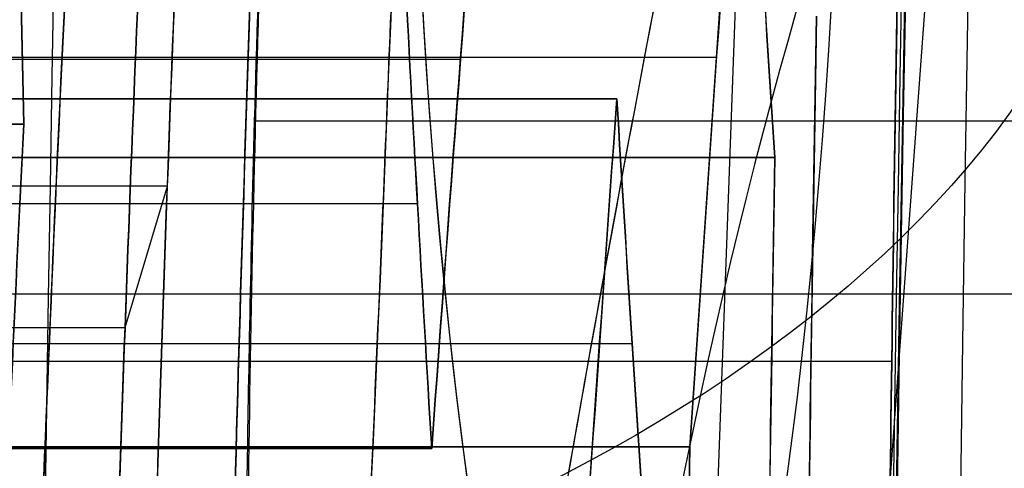
# Model space of a CAD drawing. Units: millimetres. Extents: x -123 to 232, y -31 to 44.
# Drawn here: x 93 to 93, y 0 to 1 of the extents above; entities that cross this region are included whole.
import ezdxf

# ---------------------------------------------------------------- set-up
doc = ezdxf.new("R2010")
doc.units = ezdxf.units.MM
doc.header["$MEASUREMENT"] = 0
doc.layers.add('Predefinito', color=18, linetype='Continuous', true_color=0x000000)

# ---------------------------------------------------------------- blocks, each defined once
blk = doc.blocks.new('10PE03260YY')
at = {"layer": 'Predefinito', "color": 9, "true_color": 0xbfbfbf, "extrusion": (0, 1, 0)}
for centre, radius in [((0, 0, 12.6), 11.225), ((0, 0, 11.975), 10.5875), ((0, 0, 10.925), 12)]:
    blk.add_circle(centre, radius, dxfattribs=at)
for centre, radius, start in [((0, -9e-16, 13), 11.225, 90.00000000000001), ((0, 0, 13), 10.5875, 90.00000000000001), ((0, 0, 10.95), 10.275, 90), ((0, 0, 10.95), 10.5875, 90), ((0, 0, 10.75), 10.075, 90.00000000000001)]:
    blk.add_arc(centre, radius, start, 270, dxfattribs=at)
at = {"layer": 'Predefinito', "color": 9, "true_color": 0xbfbfbf, "extrusion": (0, 1, -7.912502625390872e-17)}
blk.add_arc((0, 2.7e-15, 12.2), 11.225, 90, 270, dxfattribs=at)
at = {"layer": 'Predefinito', "color": 9, "true_color": 0xbfbfbf, "extrusion": (0, 1, 7.40148683083437e-17)}
blk.add_arc((0, 0, 11.75255354137802), 12.00000000000001, 90.00000000000001, 270, dxfattribs=at)
at = {"layer": 'Predefinito', "color": 9, "true_color": 0xbfbfbf, "extrusion": (0, 1, 2.220446049250312e-16)}
blk.add_arc((0, -1.4e-15, 10.09744645862199), 12.00000000000001, 90, 270, dxfattribs=at)
blk = doc.blocks.new('Blocco 01')
at = {"layer": 'Predefinito'}
for p, q in [((-0.6975908629959593, 14.16180062760316, 0.6770834423204871), (-0.6975908629959593, 13.58348998477001, 0.6770834423204871)), ((-0.6806350132496112, 13.8708174372432, 0.8058759077660673), (-0.7145467127435963, 13.8708174372432, 0.5482909768651171)), ((2.897103172036505, 13.5328268257819, -0.2503861229594335), (2.897103172038995, 12.9545226024613, -0.2503861229405283)), ((2.897103172041617, 12.9545226024613, -0.2503861229408775), (2.897103172071862, 13.5328268257819, -0.2503861229640851)), ((3.544415379412124, 13.31607364044238, -0.4666311371809964), (3.544415379412124, 12.737769417107, -0.4666311371809964)), ((3.762533248914922, 12.66628712306591, -0.4953468994651394), (3.762533248914922, 13.2445913463989, -0.4953468994651394)), ((5.177173135436776, 12.19316643030797, -0.8781248918650089), (5.177173135436776, 12.7714706536364, -0.8781248918650089)), ((3.544393127271126, 12.73777694837795, -0.4666282076368206), (3.76251242638976, 12.66629414668795, -0.4953441581377995)), ((5.280232757472651, 12.1557432954125, -0.9572053212174791), (5.28023275745448, 12.7340475187507, -0.9572053212250056)), ((5.280232757461677, 12.7340475187507, -0.9572053212156248), (5.280232757476641, 12.1557432954125, -0.9572053212271072)), ((5.400248229242183, 12.69841200608153, -0.9074932851159336), (5.400248229242183, 12.12010778272212, -0.9074932851159336)), ((4.249876399843179, 12.50404650196445, -0.612167841512079), (4.249876399843179, 12.2455163160377, -0.612167841512079)), ((6.268722113276608, 12.4069289149399, -1.148487294957821), (6.268722113273404, 11.8286246916074, -1.148487294955363)), ((6.26872211328425, 11.8286246916074, -1.148487294941226), (6.268722113271862, 12.4069289149399, -1.148487294946357)), ((6.371781735303382, 12.36927283288775, -1.227567724309874), (6.371781735303382, 11.79096860954616, -1.227567724309874)), ((6.692959226828576, 11.681821704733, -1.335363915945189), (6.692959226826876, 12.2601259280649, -1.335363915958099)), ((6.692959226823239, 12.2601259280649, -1.335363915949311), (6.692959226832079, 11.681821704733, -1.335363915945649)), ((4.64987639984318, 12.2455163160377, -0.2121678415120791), (4.64987639984318, 12.2455163160377, -1.012167841512079)), ((6.812974698613735, 11.64661820351292, -1.28565187983908), (6.812974698613735, 12.22492242683018, -1.28565187983908)), ((7.139109414444947, 12.1142110208381, -1.394100702458199), (7.139109414447605, 11.5359067975189, -1.394100702438005)), ((7.139109414433363, 11.5359067975189, -1.394100702436126), (7.13910941446569, 12.1142110208381, -1.394100702460932)), ((7.786421621817341, 11.89416041333132, -1.610345716704191), (7.786421621817341, 11.31585619346744, -1.610345716704191))]:
    blk.add_line(p, q, dxfattribs=at)
at = {"layer": 'Predefinito', "extrusion": (6.971697357773588e-19, 1, 9.178413695741716e-20)}
blk.add_circle((-9e-16, 0, 13.6043980880962), 0.884034275119345, dxfattribs=at)
at = {"layer": 'Predefinito', "extrusion": (0, 1, -4.930380657631324e-32)}
for centre, radius in [((-9e-16, 0, 12.25), 9.6), ((-9e-16, 0, 12.1), 9.75), ((-9e-16, 0, 12.1), 9.450000000000001)]:
    blk.add_circle(centre, radius, dxfattribs=at)
at = {"layer": 'Predefinito', "extrusion": (0, 1, 0)}
for centre, radius in [((-9e-16, 0, 11.85825317547305), 8.9), ((-9e-16, 0, 11.7), 10.44)]:
    blk.add_circle(centre, radius, dxfattribs=at)
at = {"layer": 'Predefinito', "extrusion": (0, 1, -4.930380657631319e-32)}
blk.add_circle((-9e-16, 0, 11.35), 10.44, dxfattribs=at)
at = {"layer": 'Predefinito', "extrusion": (2.375548268287812e-20, 1, 1.804408052882518e-19)}
blk.add_arc((-9e-16, 0, 13.4666294960095), 0.7345337979948272, 7.499999999999627, 187.4999999999996, dxfattribs=at)
at = {"layer": 'Predefinito', "extrusion": (2.37554826828781e-20, 1, 1.804408052882516e-19)}
blk.add_arc((-9e-16, 0, 13.4666294960095), 0.7345337979948259, 7.499999999999629, 187.4999999999996, dxfattribs=at)
at = {"layer": 'Predefinito', "extrusion": (0, 1, 0)}
for centre, radius, start, end in [((-4.64987639984318, -0.612167841512079, 12.38381902867258), 0.3999999999999999, 283.6376047999912, 91.46935806119153), ((-4.64987639984318, -0.6121678415120791, 12.2455163160377), 0.3999999999999998, 270, 187.5000000000006), ((-4.64987639984318, -0.6121678415120795, 12.2455163160377), 0.4000000000000001, 187.5000000000006, 7.500000000000745), ((-4.64987639984318, -0.612167841512079, 12.2455163160377), 0.3999999999999999, 187.5000000000007, 270), ((-9e-16, 0, 12.1), 9.45, 90.00000000000001, 270), ((-9e-16, 0, 12.1), 9.75, 90, 270), ((9e-16, 9e-16, 12.05), 10.44, 90.00000000000001, 0), ((-9e-16, 0, 12.05), 9.8, 90, 270), ((-9e-16, 0, 12.05), 9.4, 90, 270), ((-9e-16, 0, 12.05), 9.05, 90, 270), ((0, 0, 12.05), 10.44, 90, 270), ((3e-16, -3e-16, 12.05), 9.8, 90.00000000000001, 270), ((0, 0, 12.05), 9.4, 90, 270), ((3e-16, -3e-16, 12.05), 9.05, 90.00000000000001, 270), ((0, 0, 12), 8.85, 180, 7e-15), ((0, 0, 12), 8.85, 1.4e-14, 180), ((1.8e-15, 1.8e-15, 11.9), 8.899999999999999, 90.00000000000006, 0), ((-9e-16, 0, 11.9), 8.9, 90, 270), ((0, 0, 11.8165063509461), 8.9, 0, 180), ((0, 0, 11.8165063509461), 8.9, 180, 0), ((0, 0, 11.6), 9.025, 180, 0), ((0, 0, 11.6), 9.025, 0, 180), ((-9e-16, 0, 11.4249999999998), 9.025, 191.6817859401947, 243.3182140598056), ((9e-16, -9e-16, 11.35), 10.44, 4.9e-15, 270), ((-9e-16, 0, 11.25), 10.34, 90.00000000000001, 270), ((-9e-16, 0, 11.25), 10.185, 90.00000000000001, 270), ((-3e-16, -3e-16, 11.25), 10.34, 90.00000000000001, 270), ((0, 0, 11.25), 10.185, 90, 270), ((0, 0, 11.05), 9.985, 0, 270), ((-9e-16, 0, 11.05), 9.985000000000001, 90.00000000000001, 270), ((-6e-16, 0, 11.05), 8, 90, 270), ((2.9e-15, 0, 11.05), 8.825000000000003, 190.7114919846729, 244.2885080153274), ((2.05e-14, 1.11e-14, 11.05), 8.825000000000022, 190.7114919846729, 244.2885080153274)]:
    blk.add_arc(centre, radius, start, end, dxfattribs=at)
at = {"layer": 'Predefinito', "extrusion": (0, 1, -4.930380657631324e-32)}
for centre, radius, start, end in [((-9e-16, 0, 12.05), 9.05, 90, 270), ((-9e-16, 0, 11.25), 9.024999999999999, 191.6327530784345, 243.3672469215681)]:
    blk.add_arc(centre, radius, start, end, dxfattribs=at)
at = {"layer": 'Predefinito', "extrusion": (2.375548268284912e-20, 1, 2.375548268284912e-20)}
blk.add_arc((1.8e-15, -1.8e-15, 12), 8.850000000000001, 180, 90.00000000000001, dxfattribs=at)
at = {"layer": 'Predefinito', "extrusion": (5.155823511294421e-32, 1, -1.995906561123877e-16)}
for centre, radius, start, end in [((-9e-16, 1.5e-15, 11.8165063509461), 8.899999999999999, 270, 180), ((-4e-16, 1.9e-15, 11.8165063509461), 8.9, 180, 270)]:
    blk.add_arc(centre, radius, start, end, dxfattribs=at)
at = {"layer": 'Predefinito', "extrusion": (5.15582351129442e-32, 1, -1.968262425928256e-16)}
for centre, radius, start, end in [((-1.8e-15, 5e-16, 11.59999999999999), 9.024999999999997, 270, 180), ((-9e-16, 1.4e-15, 11.59999999999999), 9.024999999999999, 180, 270)]:
    blk.add_arc(centre, radius, start, end, dxfattribs=at)
at = {"layer": 'Predefinito', "extrusion": (-9.61616268461756e-19, 1, 1.265991834636483e-19)}
blk.add_arc((8.7e-14, 3.8e-15, 11.47928932188132), 8.220710678118762, 177.4999999999993, 197.4999999999991, dxfattribs=at)
at = {"layer": 'Predefinito', "extrusion": (-9.616162684619597e-19, 1, 1.265991834636752e-19)}
blk.add_arc((2.84e-14, -1.8e-15, 11.47928932188132), 8.220710678118715, 177.4999999999992, 197.4999999999992, dxfattribs=at)
at = {"layer": 'Predefinito', "extrusion": (-3.832567530303122e-20, 1, 5.045670875367082e-21)}
blk.add_arc((3.02e-14, -2e-15, 11.4085786437627), 8.25000000000003, 177.4999999999992, 197.4999999999992, dxfattribs=at)
at = {"layer": 'Predefinito', "extrusion": (6.971697357773588e-19, 1, 9.17841369574173e-20)}
blk.add_arc((-9e-16, 0, 11.4085786437627), 8.25, 177.4999999999992, 197.4999999999993, dxfattribs=at)
at = {"layer": 'Predefinito', "extrusion": (1.819978218841324e-19, 1, 1.596078061083333e-19)}
blk.add_arc((0, -9e-16, 11.29999999999995), 7.999999999999987, 7.499999999999627, 270, dxfattribs=at)
at = {"layer": 'Predefinito', "extrusion": (2.375548268284912e-20, 1, 0)}
blk.add_arc((-9e-16, 0, 11.3), 8, 90, 270, dxfattribs=at)
at = {"layer": 'Predefinito', "extrusion": (0.7933533402912365, 0, 0.608761429008719)}
blk.add_arc((11.3, -6.580005364967537, 5.73511302004044), 0.2499999999999994, 180, 270, dxfattribs=at)
at = {"layer": 'Predefinito', "extrusion": (-4.026333073720451e-14, 1, 5.477836043920464e-14)}
blk.add_arc((-4.548e-13, -6.178e-13, 11.24999999999935), 9.024999999999999, 191.6327530784334, 243.3672469215683, dxfattribs=at)
at = {"layer": 'Predefinito', "extrusion": (2.375548268284912e-20, 1, 1.80440805288246e-19)}
blk.add_arc((-9e-16, 0, 11.22928932188135), 8.25, 177.4999999999992, 197.4999999999993, dxfattribs=at)
at = {"layer": 'Predefinito', "extrusion": (2.375548268284912e-20, 1, -2.92808930830538e-52)}
blk.add_arc((-9e-16, 0, 11.05), 8, 90, 270, dxfattribs=at)
at = {"layer": 'Predefinito', "extrusion": (-0.9914448613687517, 4.787061411975068e-11, 0.1305261922584771)}
blk.add_open_spline([(-1.12678520086322, 14.0161843069416, 0.8646126943000393), (-1.138188027721167, 14.03037687233903, 0.7779996253095045), (-1.149247196129183, 14.04226750575931, 0.6939969014201248), (-1.16069690037009, 14.05206660007749, 0.6070277633652219)], degree=3, dxfattribs=at)
at = {"layer": 'Predefinito', "extrusion": (-0.9914448613738112, 5.068430314329487e-15, 0.1305261922200461)}
blk.add_open_spline([(-1.126785200863222, 14.0161843069416, 0.8646126943000382), (-1.138004154976441, 14.03014801453777, 0.7793962774540752), (-1.149299427349308, 14.04231220723803, 0.6936001658735164), (-1.160696900361808, 14.0520666000776, 0.6070277633641437)], degree=3, dxfattribs=at)
at = {"layer": 'Predefinito', "extrusion": (0.6087614290241948, 3.561406608109362e-10, 0.7933533402793613)}
blk.add_open_spline([(2.897103172041611, 12.95452260246127, -0.2503861229408736), (2.829218640592203, 12.9779550339951, -0.1982964899017979), (2.760635018225833, 13.00127801847424, -0.1456704255351235), (2.690983927957185, 13.02449054684892, -0.0922252642380932)], degree=3, dxfattribs=at)
at = {"layer": 'Predefinito', "extrusion": (0.6087614290087334, 9.413563312876334e-14, 0.7933533402912255)}
blk.add_open_spline([(2.690983927969266, 13.0244905468489, -0.0922252642223418), (2.759791218342312, 13.00155923056881, -0.1450229550952844), (2.828489899621757, 12.97820658133093, -0.1977373072795667), (2.897103172041617, 12.9545226024613, -0.2503861229408775)], degree=3, dxfattribs=at)
at = {"layer": 'Predefinito', "extrusion": (-0.9914448613724793, -5.24938792155326e-10, 0.1305261922301626)}
blk.add_open_spline([(2.863191472539528, 12.95452260246176, -0.5079710538830221), (2.874611895961659, 12.95579259903002, -0.4212243257110341), (2.885682748618691, 12.95579259903002, -0.3371328511126375), (2.897103172041611, 12.95452260246127, -0.2503861229408736)], degree=3, dxfattribs=at)
at = {"layer": 'Predefinito', "extrusion": (-0.9914448613738114, -2.643301310818481e-14, 0.1305261922200446)}
blk.add_open_spline([(2.897103172038995, 12.9545226024613, -0.2503861229405283), (2.885745708267321, 12.95578559766831, -0.3366546250943508), (2.874442311273008, 12.95577374053781, -0.4225124493016698), (2.86319147253954, 12.9545226024618, -0.507971053883024)], degree=3, dxfattribs=at)
at = {"layer": 'Predefinito', "extrusion": (-0.9914448613797232, 2.896292233591128e-10, 0.1305261921751397)}
blk.add_open_spline([(3.115221041538493, 12.88310661461507, -0.2791018852497457), (3.103802708339738, 12.88428714737653, -0.3658327366376291), (3.092727675254771, 12.88428714737507, -0.4499559647715739), (3.081309342055668, 12.88310661461086, -0.5366868161560783)], degree=3, dxfattribs=at)
at = {"layer": 'Predefinito', "extrusion": (-0.9914448613738113, 6.256896297361498e-14, 0.1305261922200455)}
blk.add_open_spline([(3.08130934204401, 12.8831066146109, -0.5366868161545438), (3.092663025084721, 12.8842804632428, -0.4504470315034833), (3.103966490233548, 12.88427021409001, -0.3645886896112289), (3.115221041538502, 12.8831066146151, -0.2791018852497453)], degree=3, dxfattribs=at)
at = {"layer": 'Predefinito', "extrusion": (-0.991444861357149, -3.185440482300525e-10, 0.1305261923466066)}
blk.add_open_spline([(3.5274595296649, 12.73700305286839, -0.5954236026332557), (3.538874725732619, 12.73803491355145, -0.5087165802373238), (3.549956033123262, 12.73803491354773, -0.4245456941356333), (3.561371229190038, 12.73700305285769, -0.3378386717497656)], degree=3, dxfattribs=at)
at = {"layer": 'Predefinito', "extrusion": (-0.9914448613738114, 1.204248157581996e-13, 0.1305261922200443)}
blk.add_open_spline([(3.561371229157154, 12.7370030528577, -0.3378386717454353), (3.55002382780696, 12.73802878534028, -0.4240307422199148), (3.538720260239375, 12.73802095086119, -0.509889862059868), (3.527459529664897, 12.7370030528684, -0.5954236026332557)], degree=3, dxfattribs=at)
at = {"layer": 'Predefinito', "extrusion": (-0.9914448613773129, 4.780530872670614e-10, 0.1305261921934479)}
blk.add_open_spline([(3.779489098657594, 12.66556513363641, -0.3665544340474965), (3.768075046692687, 12.66653715103953, -0.4532527662243335), (3.756991451138209, 12.66653715103827, -0.5374410327668059), (3.745577399171732, 12.66556513363373, -0.6241393649401423)], degree=3, dxfattribs=at)
at = {"layer": 'Predefinito', "extrusion": (-0.9914448613738114, -2.937199530481438e-13, 0.1305261922200443)}
blk.add_open_spline([(3.745577399164821, 12.6655651336338, -0.6241393649392328), (3.756922272624867, 12.66653125981168, -0.5379664956967326), (3.768225877504872, 12.66652430632904, -0.4521070924408153), (3.779489098657593, 12.6655651336364, -0.3665544340474963)], degree=3, dxfattribs=at)
at = {"layer": 'Predefinito', "extrusion": (-0.9914448613728133, 1.020052785321527e-11, 0.1305261922276259)}
blk.add_open_spline([(4.191727586787513, 12.51942778952914, -0.6828761514041484), (4.203139827972463, 12.52029673045631, -0.5961915734933367), (4.214227045097894, 12.52029673045576, -0.5119757984246737), (4.225639286281914, 12.51942778952821, -0.4252912205152599)], degree=3, dxfattribs=at)
at = {"layer": 'Predefinito', "extrusion": (-0.9914448613738117, -2.12646763892752e-13, 0.1305261922200435)}
blk.add_open_spline([(4.225639286279964, 12.5194277895282, -0.4252912205150027), (4.21429876612278, 12.52029126953357, -0.5114310231393839), (4.202995102050928, 12.52028571086134, -0.5972908760020217), (4.191727586787533, 12.5194277895292, -0.6828761514041505)], degree=3, dxfattribs=at)
at = {"layer": 'Predefinito'}
for points, knots in [([(5.046454344392703, 12.24551631603768, -0.6643783184001029), (5.057071304765692, 12.24550868056497, -0.583734404916809), (5.042343700587113, 12.2535727254565, -0.5004291328464205), (4.968254399105438, 12.28157789732095, -0.3568929718999546), (4.909001924878787, 12.30153148385191, -0.2969376574857219), (4.766651411931325, 12.34897098425667, -0.2212119109100179), (4.684143405099515, 12.37614269718448, -0.205606343221151), (4.524366351496338, 12.42773975244725, -0.223949680342109), (4.44725197408366, 12.45219485864961, -0.2579824131884948), (4.322171878030899, 12.48974868162035, -0.3673750083075545), (4.280963809222066, 12.50127759817983, -0.4387214472432108), (4.242751666885505, 12.50761961487976, -0.5912792820457353), (4.245457173899876, 12.50242361405788, -0.6737634172302681), (4.304474338915531, 12.47498484204637, -0.8294849085479769), (4.35669629570241, 12.45394576446069, -0.8959276004571929), (4.489244607297616, 12.40578941371223, -0.9872364087081126), (4.569417726048995, 12.37866005773821, -1.012167841512079), (4.64987639984318, 12.35315005539262, -1.012167841512079)], [0, 0, 0, 0, 0.0002440940473376, 0.0002440940473376, 0.0004884443422286, 0.0004884443422286, 0.0007321720372633, 0.0007321720372633, 0.0009758928226293, 0.0009758928226293, 0.0012343414368225, 0.0012343414368225, 0.001492930711122, 0.001492930711122, 0.0017366734096967, 0.0017366734096967, 0.0019805069862789, 0.0019805069862789, 0.0019805069862789, 0.0019805069862789]), ([(4.253322449730308, 12.50545205807147, -0.5597754312803657), (4.2474083661417, 12.50545966088601, -0.6045328842529833), (4.249908281178259, 12.50341201048003, -0.6300234506194525), (4.255779193272314, 12.49894665382573, -0.6821065895776991), (4.260389198533786, 12.49646255377747, -0.7011588176206589), (4.275695895241784, 12.488607903489, -0.7557629566121105), (4.287881640750769, 12.48314269223524, -0.7825855053724554), (4.326461835839608, 12.46656976534299, -0.8535993561249764), (4.355190881866156, 12.4552851119357, -0.886215064335111), (4.445089825260978, 12.42143523836356, -0.9655560275131861), (4.510638072003686, 12.39860945445215, -0.993842476547463), (4.648927659639227, 12.35302689561291, -1.018169834610114), (4.721879170761695, 12.33022141062215, -1.013945125211804), (4.837543679499384, 12.29637601958386, -0.9684048150012026), (4.87742005287819, 12.28510422332642, -0.9462949925425719), (4.94009078671071, 12.26850459326432, -0.8881963810526775), (4.961517802356256, 12.26298916843941, -0.8650255532685946), (4.994657111339837, 12.25508682901284, -0.8141619560544838), (5.005773908910255, 12.25249387751956, -0.7955592849241483), (5.028058018800906, 12.24787830716338, -0.7439898117992088), (5.03944529402701, 12.24552163074704, -0.7174920236353541), (5.046454344392712, 12.24551631603769, -0.6643783184000325)], [0.0012831026693762, 0.0012831026693762, 0.0012831026693762, 0.0012831026693762, 0.0013234346340449, 0.0013234346340449, 0.0013637665987136, 0.0013637665987136, 0.001444430528051, 0.001444430528051, 0.0016044337791438, 0.0016044337791438, 0.0019248047780752, 0.0019248047780752, 0.0022450412310305, 0.0022450412310305, 0.0024051364124172, 0.0024051364124172, 0.002485670880385, 0.002485670880385, 0.0025259381143689, 0.0025259381143689, 0.0025662053387524, 0.0025662053387524, 0.0025662053387524, 0.0025662053387524])]:
    blk.add_open_spline(points, degree=3, knots=knots, dxfattribs=at)
blk.add_open_spline([(4.64987639984318, 12.35315005539262, -1.012167841512079), (4.848428058875911, 12.29019782104924, -1.012167841512079), (5.020254987556785, 12.2455351887243, -0.8633816394375035), (5.046454344392703, 12.24551631603768, -0.6643783184001029)], degree=3, dxfattribs=at)
at = {"layer": 'Predefinito', "extrusion": (0.6087614290645722, 2.451087709131372e-10, 0.7933533402483788)}
blk.add_open_spline([(5.074113513396897, 12.23036112806444, -0.7990444625029093), (5.143221119325445, 12.20549980627764, -0.852072593606547), (5.211904426816231, 12.18062717251479, -0.9047751490678961), (5.280232757476624, 12.15574329541244, -0.9572053212271054)], degree=3, dxfattribs=at)
at = {"layer": 'Predefinito', "extrusion": (0.6087614290094435, 3.216259435725742e-12, 0.7933533402906804)}
blk.add_open_spline([(5.280232757476641, 12.1557432954125, -0.9572053212271072), (5.211561445055953, 12.18075207994218, -0.9045119699067792), (5.142856637927647, 12.20563092772541, -0.8517929171933418), (5.074113513396911, 12.2303611280645, -0.7990444625029101)], degree=3, dxfattribs=at)
at = {"layer": 'Predefinito', "extrusion": (-0.3826834323876249, 2.183903125086995e-10, 0.9238795325019525)}
blk.add_open_spline([(5.280232757476624, 12.15574329541244, -0.9572053212271054), (5.360846255256679, 12.13190570047376, -0.9238141171283352), (5.440822096228653, 12.10805465104409, -0.8906870391276865), (5.520263701026201, 12.08419026259806, -0.8577812489958877)], degree=3, dxfattribs=at)
at = {"layer": 'Predefinito', "extrusion": (-0.3826834323650344, 2.087576584970046e-13, 0.9238795325113097)}
blk.add_open_spline([(5.520263701030627, 12.0841902625981, -0.8577812490065531), (5.440304111883316, 12.10821025439139, -0.8909015952731503), (5.360295947622789, 12.13206842769424, -0.9240420620104355), (5.280232757472651, 12.1557432954125, -0.9572053212174791)], degree=3, dxfattribs=at)
at = {"layer": 'Predefinito', "extrusion": (-0.3826834321310279, 9.353370164202013e-10, 0.9238795326082383)}
blk.add_open_spline([(6.268722113284236, 11.82862469160735, -1.148487294941226), (6.189270921784775, 11.85209031916718, -1.181397056007014), (6.109290228711067, 11.87554608296608, -1.214526143806318), (6.028691169705399, 11.89899189433236, -1.247911367160789)], degree=3, dxfattribs=at)
at = {"layer": 'Predefinito', "extrusion": (-0.382683432365326, -8.838837955717195e-13, 0.9238795325111889)}
blk.add_open_spline([(6.028691169705414, 11.8989918943324, -1.247911367160793), (6.108751505637414, 11.8757027944667, -1.214749290209612), (6.188760060780368, 11.85224120015254, -1.181608661563525), (6.26872211328425, 11.8286246916074, -1.148487294941226)], degree=3, dxfattribs=at)
at = {"layer": 'Predefinito', "extrusion": (0.6087614290586821, -1.925149454418668e-11, 0.7933533402528984)}
blk.add_open_spline([(6.474841357338136, 11.75314307167789, -1.306648153668063), (6.406421824665011, 11.77830903763943, -1.254147999735628), (6.337729068632717, 11.80346958620428, -1.20143819414589), (6.268722113284236, 11.82862469160735, -1.148487294941226)], degree=3, dxfattribs=at)
at = {"layer": 'Predefinito', "extrusion": (0.6087614290085603, -6.965075124847808e-13, 0.7933533402913581)}
blk.add_open_spline([(6.268722113273404, 11.8286246916074, -1.148487294955363), (6.337455623560547, 11.8035692651338, -1.201228372377216), (6.406161065165125, 11.77840494979149, -1.25394791194142), (6.474841357338167, 11.753143071678, -1.306648153668074)], degree=3, dxfattribs=at)
at = {"layer": 'Predefinito', "extrusion": (-0.9914448613761979, -5.642088029087349e-10, 0.1305261922019168)}
blk.add_open_spline([(6.692959226832072, 11.68182170473296, -1.335363915945649), (6.680885984211483, 11.67983861822599, -1.427069298256454), (6.669778954024835, 11.67742701969214, -1.51143556849872), (6.659047527343054, 11.6746563505831, -1.592948846876242)], degree=3, dxfattribs=at)
at = {"layer": 'Predefinito', "extrusion": (-0.9914448613738104, -2.388730123249003e-13, 0.1305261922200533)}
blk.add_open_spline([(6.65904752733084, 11.6746563505831, -1.592948846874633), (6.67037415410286, 11.6775806900806, -1.506914574987751), (6.681678035942018, 11.67996871642515, -1.421053068018209), (6.692959226828576, 11.681821704733, -1.335363915945189)], degree=3, dxfattribs=at)
at = {"layer": 'Predefinito', "extrusion": (-0.3826834323891339, -9.588126757870897e-11, 0.9238795325013271)}
blk.add_open_spline([(6.932990170400486, 11.61117765292281, -1.235939843730411), (6.8534807813416, 11.63473281957543, -1.268873711014612), (6.773494123172706, 11.65828085612978, -1.302005269637034), (6.692959226832072, 11.68182170473296, -1.335363915945649)], degree=3, dxfattribs=at)
at = {"layer": 'Predefinito', "extrusion": (-0.3826834323652717, -7.48369444635465e-13, 0.9238795325112112)}
blk.add_open_spline([(6.692959226832079, 11.681821704733, -1.335363915945649), (6.77301383637869, 11.6584212469321, -1.302204210940959), (6.853022736540852, 11.63486851828643, -1.269063439383236), (6.932990170400477, 11.6111776529228, -1.235939843730405)], degree=3, dxfattribs=at)
at = {"layer": 'Predefinito', "extrusion": (0.60876142909067, 1.722176091836152e-10, 0.7933533402283531)}
blk.add_open_spline([(7.13910941443334, 11.53590679751883, -1.394100702436127), (7.070672554848746, 11.561001231614, -1.341587253098564), (7.00197769851571, 11.58609152305231, -1.288875835893056), (6.932990170400486, 11.61117765292281, -1.235939843730411)], degree=3, dxfattribs=at)
at = {"layer": 'Predefinito', "extrusion": (0.6087614290088309, 5.019503822942941e-13, 0.7933533402911507)}
blk.add_open_spline([(6.932990170392045, 11.6111776529228, -1.235939843741404), (7.00172165642067, 11.58618462836127, -1.288679367895066), (7.070427255223093, 11.56109117810292, -1.34139902808142), (7.139109414433363, 11.5359067975189, -1.394100702436126)], degree=3, dxfattribs=at)
at = {"layer": 'Predefinito', "extrusion": (-0.9914448613776969, -9.764683346850944e-10, 0.1305261921905307)}
blk.add_open_spline([(7.105197714950428, 11.5291825224815, -1.65168563336253), (7.115925720624753, 11.53178230767366, -1.570198340103688), (7.127032907656899, 11.53404563990786, -1.485830878485667), (7.13910941443334, 11.53590679751883, -1.394100702436127)], degree=3, dxfattribs=at)
at = {"layer": 'Predefinito', "extrusion": (-0.9914448613738152, 1.107784404862387e-12, 0.1305261922200161)}
blk.add_open_spline([(7.139109414447605, 11.5359067975189, -1.394100702438005), (7.127784475352798, 11.53416146694003, -1.480122155143759), (7.116480712861333, 11.53191680243818, -1.565982755577576), (7.105197714950514, 11.5291825224818, -1.651685633362549)], degree=3, dxfattribs=at)
at = {"layer": 'Predefinito', "extrusion": (-0.9914448613888202, 3.326083737156996e-10, 0.1305261921060411)}
blk.add_open_spline([(7.35722728393568, 11.46455756610009, -1.42281646474007), (7.345149389163394, 11.46275074009495, -1.514557183706642), (7.334042135750842, 11.46055347605947, -1.598925149565551), (7.323315584466366, 11.45802980401881, -1.680401395665871)], degree=3, dxfattribs=at)
at = {"layer": 'Predefinito', "extrusion": (-0.9914448613738105, -2.790836766116248e-13, 0.1305261922200504)}
blk.add_open_spline([(7.323315584451065, 11.4580298040188, -1.680401395663857), (7.334640199799651, 11.46069418461422, -1.594382402054801), (7.345944079189439, 11.46286962394193, -1.508520913690066), (7.357227283947846, 11.4645575661001, -1.422816464741672)], degree=3, dxfattribs=at)
at = {"layer": 'Predefinito', "extrusion": (-0.9914448613649464, -2.244033839669213e-10, 0.1305261922873811)}
blk.add_open_spline([(7.769465772068738, 11.31243354618759, -1.739138182166672), (7.780189713497837, 11.31481460241583, -1.657681759991431), (7.791297085605113, 11.31688802618092, -1.573312892665919), (7.803377471581842, 11.3185930121434, -1.481553251245095)], degree=3, dxfattribs=at)
at = {"layer": 'Predefinito', "extrusion": (-0.9914448613738127, 4.513998124322556e-13, 0.1305261922200333)}
blk.add_open_spline([(7.803377471565748, 11.3185930121435, -1.481553251242978), (7.792054273750314, 11.3169948932284, -1.567561477618763), (7.780750485278245, 11.31493911159586, -1.653422275394862), (7.769465772068767, 11.3124335461877, -1.73913818216668)], degree=3, dxfattribs=at)
blk = doc.blocks.new('10RM0936000')
at = {"layer": 'Predefinito'}
blk.add_blockref('Blocco 01', (0, 0), dxfattribs=at)
blk = doc.blocks.new('10GG0806000')
at = {"layer": 'Predefinito', "color": 250, "true_color": 0x242424, "extrusion": (2.40741243048404e-35, 1, 0)}
for centre, radius in [((0, 0, 1.875), 10.65), ((0, 0, 1.25), 7.5), ((0, 0, 0.2), 9.6)]:
    blk.add_circle(centre, radius, dxfattribs=at)
at = {"layer": 'Predefinito', "color": 250, "true_color": 0x242424, "extrusion": (2.407412430484041e-35, 1, 0)}
for centre, radius in [((0, 0, 0.625), 10.5875), ((0, 0, 0.0249999999999997), 9.75), ((0, 0, 0.0249999999999997), 9.45)]:
    blk.add_circle(centre, radius, dxfattribs=at)
at = {"layer": 'Predefinito', "color": 250, "true_color": 0x242424, "extrusion": (0, 1, 0)}
for centre, radius, start, end in [((9e-16, 9e-16, 2.5), 10.65, 90.00000000000001, 270), ((0, 0, 2.5), 7.5, 90, 270), ((0, 0, 1.25), 10.65, 270, 6e-15), ((-5.3e-15, 7.1e-15, 1.25), 10.58750000000001, 270, 0), ((9e-16, 9e-16, 1.25), 10.5875, 90.00000000000001, 270), ((9e-16, -9e-16, 1.25), 10.65, 90, 270), ((0, 0, 0.05), 9.75, 270, 0), ((0, 0, 0.05), 9.75, 1.05e-14, 270), ((-3.6e-15, 1.8e-15, 0.05), 9.450000000000003, 270, 0)]:
    blk.add_arc(centre, radius, start, end, dxfattribs=at)
at = {"layer": 'Predefinito', "color": 250, "true_color": 0x242424, "extrusion": (2.40741243048404e-35, 1, 7.342744871859501e-19)}
blk.add_arc((0, 0, 0.05), 9.45, 90.00000000000001, 270, dxfattribs=at)
at = {"layer": 'Predefinito', "color": 250, "true_color": 0x242424, "extrusion": (1.048616788311836e-17, 1, 2.328397004784568e-33)}
blk.add_arc((-4e-16, 4e-16), 10.5875, 270, 2e-15, dxfattribs=at)
at = {"layer": 'Predefinito', "color": 250, "true_color": 0x242424, "extrusion": (7.11681426041767e-19, 1, 2.846725704167068e-18)}
blk.add_arc((0, 0), 9.75, 270, 0, dxfattribs=at)
at = {"layer": 'Predefinito', "color": 250, "true_color": 0x242424, "extrusion": (7.342744871859498e-19, 1, 2.9370979487438e-18)}
blk.add_arc((-3.6e-15, 3.6e-15), 9.450000000000003, 270, 0, dxfattribs=at)
at = {"layer": 'Predefinito', "color": 250, "true_color": 0x242424, "extrusion": (-1.480297366166876e-17, 1, -1.643460219210442e-33)}
blk.add_arc((-4e-16, 4e-16), 7.5, 270, 0, dxfattribs=at)
at = {"layer": 'Predefinito', "color": 250, "true_color": 0x242424, "extrusion": (-7.342744871859501e-19, 1, 7.342744871859501e-19)}
blk.add_arc((-1.8e-15, 0), 9.45, 90, 270, dxfattribs=at)
at = {"layer": 'Predefinito', "color": 250, "true_color": 0x242424, "extrusion": (-7.11681426041767e-19, 1, 7.11681426041767e-19)}
blk.add_arc((0, 0), 9.75, 90, 270, dxfattribs=at)
at = {"layer": 'Predefinito', "color": 250, "true_color": 0x242424, "extrusion": (1.048616788311836e-17, 1, -9.674023172536725e-34)}
blk.add_arc((9e-16, 9e-16), 10.5875, 90.00000000000001, 270, dxfattribs=at)
at = {"layer": 'Predefinito', "color": 250, "true_color": 0x242424, "extrusion": (-1.480297366166875e-17, 1, 1.353612542370681e-33)}
blk.add_arc((0, 0), 7.5, 90, 270, dxfattribs=at)
blk = doc.blocks.new('31000300-00')
at = {"layer": 'Predefinito', "extrusion": (-0.1108590979047669, 4.952161700756628e-21, 0.9938361335812566), "rotation": 90}
blk.add_blockref('10GG0806000', (-11.75, 0), dxfattribs=at)
at = {"layer": 'Predefinito', "extrusion": (0.965925826289069, -3.74438928919763e-16, 0.258819045102518), "rotation": 270}
blk.add_blockref('10RM0936000', (-0.3, 0), dxfattribs=at)
at = {"layer": 'Predefinito'}
blk.add_blockref('10PE03260YY', (0, 0), dxfattribs=at)
blk = doc.blocks.new('3101A201-00')
at = {"layer": 'Predefinito', "extrusion": (0.275637355816999, 5.37572189603254e-16, 0.961261695938319), "rotation": 359.9999999999998}
blk.add_blockref('31000300-00', (-2.311e-13, -81.4693278790509, 100.5988101764851), dxfattribs=at)

msp = doc.modelspace()

# ---------------------------------------------------------------- block references
at = {"layer": 'Predefinito'}
msp.add_blockref('3101A201-00', (0, 0), dxfattribs=at)

doc.saveas('drawing.dxf')
